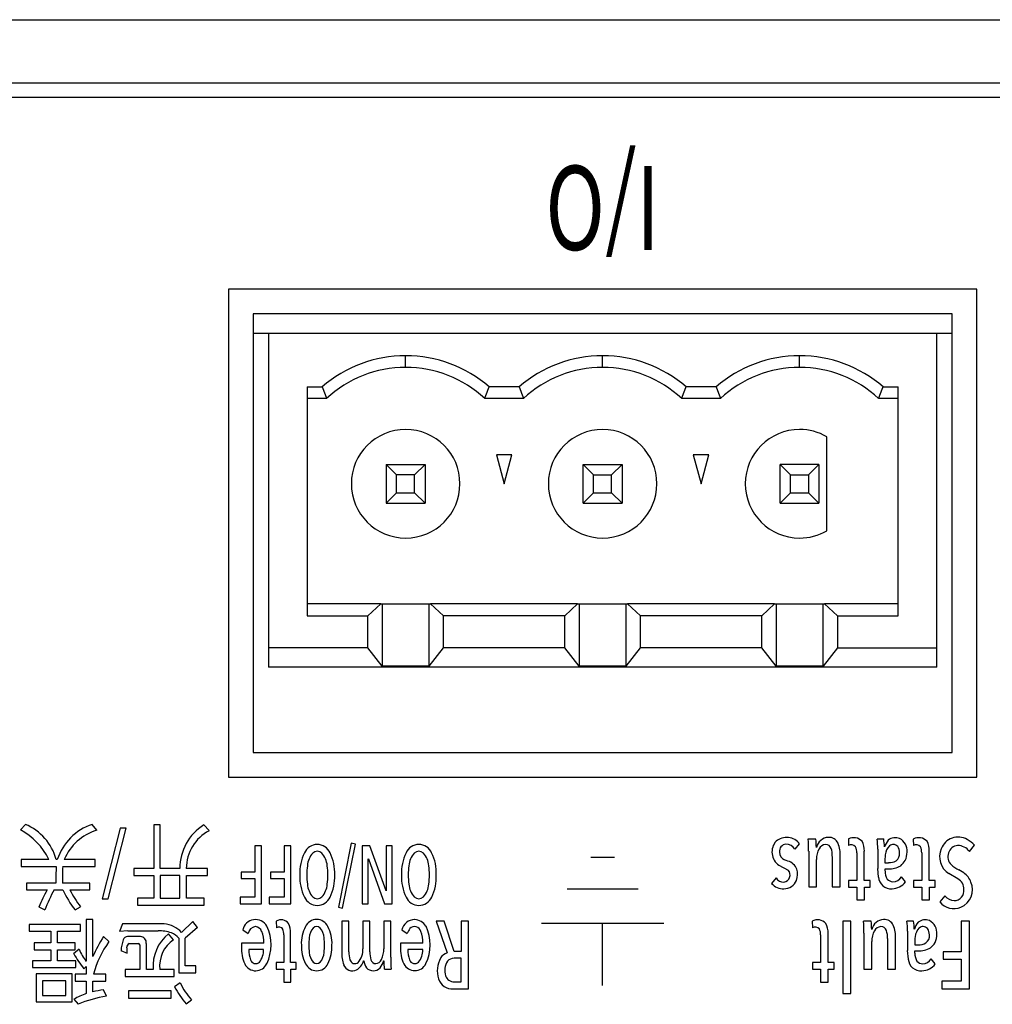
# Model space of a CAD drawing. Extents: x -900 to 900, y -1343 to 1332.
# Drawn here: x -37 to -12, y -166 to -141 of the extents above; entities that cross this region are included whole.
import ezdxf
from ezdxf.enums import TextEntityAlignment as Align

# ---------------------------------------------------------------- set-up
doc = ezdxf.new("R2010")
doc.units = 0
doc.header["$LTSCALE"] = 50.8
doc.layers.add('DATA', color=7, linetype='CONTINUOUS')
doc.styles.get("Standard").update_dxf_attribs({"font": 'txt', "bigfont": 'BIGFONT.SHX'})

msp = doc.modelspace()

# ---------------------------------------------------------------- linework, layer by layer
at = {"layer": 'DATA', "color": 7, "linetype": 'CONTINUOUS'}
for p, q in [((-387.871, -140.5), (87.871, -140.5)), ((-364.935, -142.129), (64.935, -142.129)), ((64.63, -142.51), (-260.641, -142.51)), ((-11.932, -147.451), (-31.236, -147.451)), ((-31.236, -147.451), (-31.236, -160.024)), ((-11.932, -160.024), (-11.932, -147.451)), ((-11.932, -160.024), (-11.932, -147.451)), ((-30.601, -148.086), (-30.601, -159.389)), ((-12.567, -148.086), (-30.601, -148.086)), ((-12.567, -159.389), (-12.567, -148.086)), ((-30.205, -148.594), (-30.601, -148.594)), ((-30.205, -148.594), (-30.205, -156.694)), ((-12.965, -148.594), (-30.205, -148.594)), ((-12.965, -156.694), (-12.965, -148.594)), ((-12.567, -148.594), (-12.965, -148.594)), ((-26.665, -149.464), (-26.665, -149.164)), ((-21.585, -149.464), (-21.585, -149.164)), ((-16.505, -149.464), (-16.505, -149.164)), ((-29.205, -149.964), (-28.819, -149.964)), ((-29.205, -149.964), (-29.205, -155.869)), ((-23.739, -149.964), (-24.511, -149.964)), ((-18.659, -149.964), (-19.431, -149.964)), ((-14.351, -149.964), (-13.965, -149.964)), ((-13.965, -155.869), (-13.965, -149.964)), ((-28.704, -150.264), (-29.205, -150.264)), ((-23.624, -150.264), (-24.625, -150.264)), ((-18.544, -150.264), (-19.545, -150.264)), ((-13.965, -150.264), (-14.465, -150.264)), ((-15.805, -153.676), (-15.805, -151.251)), ((-23.924, -151.714), (-24.326, -151.714)), ((-24.326, -151.714), (-24.125, -152.464)), ((-24.125, -152.464), (-23.924, -151.714)), ((-18.844, -151.714), (-19.246, -151.714)), ((-19.246, -151.714), (-19.045, -152.464)), ((-19.045, -152.464), (-18.844, -151.714)), ((-27.165, -151.964), (-27.165, -152.964)), ((-27.165, -151.964), (-26.897, -152.231)), ((-27.165, -151.964), (-26.165, -151.964)), ((-26.433, -152.231), (-26.165, -151.964)), ((-26.165, -151.964), (-26.165, -152.964)), ((-22.085, -152.964), (-22.085, -151.964)), ((-21.817, -152.231), (-22.085, -151.964)), ((-22.085, -151.964), (-21.085, -151.964)), ((-21.353, -152.231), (-21.085, -151.964)), ((-21.085, -151.964), (-21.085, -152.964)), ((-16.737, -152.231), (-17.005, -151.964)), ((-16.005, -151.964), (-17.005, -151.964)), ((-17.005, -152.964), (-17.005, -151.964)), ((-16.273, -152.231), (-16.005, -151.964)), ((-16.005, -151.964), (-16.005, -152.964)), ((-26.897, -152.696), (-26.897, -152.231)), ((-26.433, -152.231), (-26.897, -152.231)), ((-26.433, -152.696), (-26.433, -152.231)), ((-21.817, -152.696), (-21.817, -152.231)), ((-21.817, -152.231), (-21.353, -152.231)), ((-21.353, -152.696), (-21.353, -152.231)), ((-16.737, -152.231), (-16.273, -152.231)), ((-16.737, -152.696), (-16.737, -152.231)), ((-16.273, -152.231), (-16.273, -152.696)), ((-27.165, -152.964), (-26.897, -152.696)), ((-26.897, -152.696), (-26.433, -152.696)), ((-26.165, -152.964), (-26.433, -152.696)), ((-21.817, -152.696), (-22.085, -152.964)), ((-21.817, -152.696), (-21.353, -152.696)), ((-21.085, -152.964), (-21.353, -152.696)), ((-16.737, -152.696), (-17.005, -152.964)), ((-16.737, -152.696), (-16.273, -152.696)), ((-16.005, -152.964), (-16.273, -152.696)), ((-27.165, -152.964), (-26.165, -152.964)), ((-22.085, -152.964), (-21.085, -152.964)), ((-17.005, -152.964), (-16.005, -152.964)), ((-27.309, -155.557), (-29.205, -155.557)), ((-27.64, -155.869), (-27.309, -155.557)), ((-27.309, -155.557), (-27.27, -155.557)), ((-27.27, -155.557), (-27.27, -157.167)), ((-27.27, -155.557), (-26.06, -155.557)), ((-26.06, -155.557), (-26.021, -155.557)), ((-26.06, -157.167), (-26.06, -155.557)), ((-26.021, -155.557), (-25.69, -155.869)), ((-22.229, -155.557), (-26.021, -155.557)), ((-22.56, -155.869), (-22.229, -155.557)), ((-22.229, -155.557), (-22.19, -155.557)), ((-22.19, -155.557), (-22.19, -157.167)), ((-22.19, -155.557), (-20.98, -155.557)), ((-20.98, -155.557), (-20.941, -155.557)), ((-20.98, -157.167), (-20.98, -155.557)), ((-20.941, -155.557), (-20.61, -155.869)), ((-17.149, -155.557), (-20.941, -155.557)), ((-17.48, -155.869), (-17.149, -155.557)), ((-17.149, -155.557), (-17.11, -155.557)), ((-17.11, -155.557), (-17.11, -157.167)), ((-17.11, -155.557), (-15.9, -155.557)), ((-15.9, -157.167), (-15.9, -155.557)), ((-15.9, -155.557), (-15.861, -155.557)), ((-15.861, -155.557), (-15.53, -155.869)), ((-13.965, -155.557), (-15.861, -155.557)), ((-29.205, -155.869), (-27.64, -155.869)), ((-27.64, -156.694), (-27.64, -155.869)), ((-22.56, -155.869), (-25.69, -155.869)), ((-25.69, -156.694), (-25.69, -155.869)), ((-22.56, -156.694), (-22.56, -155.869)), ((-17.48, -155.869), (-20.61, -155.869)), ((-20.61, -156.694), (-20.61, -155.869)), ((-17.48, -156.694), (-17.48, -155.869)), ((-15.53, -155.869), (-15.53, -156.694)), ((-15.53, -155.869), (-13.965, -155.869)), ((-27.64, -156.694), (-30.205, -156.694)), ((-30.205, -156.694), (-30.205, -157.194)), ((-27.27, -157.167), (-27.64, -156.694)), ((-26.06, -157.167), (-25.69, -156.694)), ((-22.56, -156.694), (-25.69, -156.694)), ((-22.19, -157.167), (-22.56, -156.694)), ((-20.98, -157.167), (-20.61, -156.694)), ((-17.48, -156.694), (-20.61, -156.694)), ((-17.11, -157.167), (-17.48, -156.694)), ((-15.53, -156.694), (-15.9, -157.167)), ((-15.53, -156.694), (-12.965, -156.694)), ((-12.965, -157.194), (-12.965, -156.694)), ((-12.965, -157.194), (-30.205, -157.194)), ((-26.06, -157.167), (-27.27, -157.167)), ((-20.98, -157.167), (-22.19, -157.167)), ((-15.9, -157.167), (-17.11, -157.167)), ((-30.601, -159.389), (-12.567, -159.389)), ((-31.236, -160.024), (-11.932, -160.024)), ((-31.236, -160.024), (-11.932, -160.024)), ((-36.473, -161.246), (-36.6, -161.385)), ((-34.634, -161.394), (-34.75, -161.246)), ((-34.031, -161.34), (-34.494, -163.167)), ((-34.336, -163.167), (-33.873, -161.34)), ((-33.873, -161.34), (-34.031, -161.34)), ((-32.994, -161.258), (-33.163, -161.258)), ((-33.163, -161.258), (-33.163, -162.38)), ((-32.994, -162.38), (-32.994, -161.258)), ((-31.734, -161.406), (-31.872, -161.258)), ((-16.085, -161.622), (-16.28, -161.622)), ((-15.247, -161.624), (-15.243, -161.792)), ((-14.335, -161.622), (-14.503, -161.622)), ((-13.572, -161.624), (-13.567, -161.792)), ((-30.384, -161.797), (-30.551, -161.797)), ((-30.551, -161.797), (-30.551, -162.475)), ((-30.384, -163.296), (-30.384, -161.797)), ((-29.629, -161.797), (-29.796, -161.797)), ((-29.796, -161.797), (-29.796, -162.475)), ((-29.629, -163.296), (-29.629, -161.797)), ((-28.067, -161.725), (-28.398, -163.379)), ((-28.293, -163.404), (-27.959, -161.751)), ((-27.959, -161.751), (-28.067, -161.725)), ((-27.785, -161.797), (-27.785, -163.296)), ((-27.59, -161.797), (-27.785, -161.797)), ((-27.171, -162.96), (-27.59, -161.797)), ((-27.012, -161.797), (-27.166, -161.797)), ((-27.166, -161.797), (-27.166, -162.96)), ((-27.012, -163.296), (-27.012, -161.797)), ((-16.623, -161.884), (-16.503, -161.748)), ((-16.27, -161.933), (-16.27, -162.859)), ((-16.066, -161.837), (-16.071, -161.837)), ((-14.835, -162.691), (-14.835, -161.935)), ((-14.486, -161.881), (-14.486, -162.383)), ((-14.311, -161.827), (-14.316, -161.827)), ((-13.159, -162.691), (-13.159, -161.935)), ((-12.124, -161.943), (-11.997, -161.782)), ((-35.868, -162.148), (-36.578, -162.148)), ((-36.578, -162.148), (-36.578, -162.328)), ((-35.65, -162.148), (-35.681, -162.148)), ((-34.677, -162.148), (-35.471, -162.148)), ((-34.677, -162.328), (-34.677, -162.148)), ((-27.631, -163.296), (-27.631, -162.132)), ((-27.631, -162.132), (-27.625, -162.132)), ((-27.625, -162.132), (-27.212, -163.296)), ((-21.888, -162.09), (-21.281, -162.09)), ((-16.806, -162.192), (-16.891, -162.156)), ((-16.066, -162.859), (-16.066, -162.148)), ((-15.663, -162.069), (-15.663, -162.859)), ((-15.456, -162.859), (-15.456, -162.069)), ((-15.031, -161.979), (-15.031, -162.691)), ((-14.304, -162.16), (-14.304, -162.232)), ((-13.356, -161.979), (-13.356, -162.691)), ((-36.578, -162.328), (-35.676, -162.328)), ((-35.512, -162.328), (-34.677, -162.328)), ((-33.163, -162.38), (-33.674, -162.38)), ((-33.674, -162.38), (-33.674, -162.56)), ((-32.49, -162.38), (-32.994, -162.38)), ((-31.778, -162.38), (-32.322, -162.38)), ((-31.778, -162.56), (-31.778, -162.38)), ((-17.039, -162.297), (-16.797, -162.422)), ((-14.468, -162.603), (-14.486, -162.383)), ((-14.304, -162.232), (-14.215, -162.232)), ((-14.299, -162.446), (-14.299, -162.392)), ((-14.299, -162.392), (-14.22, -162.392)), ((-12.27, -162.497), (-12.401, -162.419)), ((-33.674, -162.56), (-33.163, -162.56)), ((-33.163, -162.56), (-33.163, -163.145)), ((-32.49, -162.56), (-32.994, -162.56)), ((-32.994, -162.56), (-32.994, -163.145)), ((-32.49, -163.145), (-32.49, -162.56)), ((-32.32, -163.145), (-32.32, -162.56)), ((-32.32, -162.56), (-31.778, -162.56)), ((-30.551, -162.475), (-30.908, -162.475)), ((-30.908, -162.475), (-30.908, -162.64)), ((-30.908, -162.64), (-30.551, -162.64)), ((-30.551, -162.64), (-30.551, -163.122)), ((-29.796, -162.475), (-30.154, -162.475)), ((-30.154, -162.475), (-30.154, -162.64)), ((-30.154, -162.64), (-29.796, -162.64)), ((-29.796, -162.64), (-29.796, -163.122)), ((-17.108, -162.627), (-17.225, -162.765)), ((-15.031, -162.691), (-15.245, -162.691)), ((-15.245, -162.691), (-15.245, -162.861)), ((-14.681, -162.691), (-14.835, -162.691)), ((-14.681, -162.861), (-14.681, -162.691)), ((-13.773, -162.728), (-13.877, -162.597)), ((-13.356, -162.691), (-13.569, -162.691)), ((-13.569, -162.691), (-13.569, -162.861)), ((-13.005, -162.691), (-13.159, -162.691)), ((-13.005, -162.861), (-13.005, -162.691)), ((-12.422, -162.65), (-12.653, -162.514)), ((-35.69, -162.759), (-36.446, -162.759)), ((-36.446, -162.759), (-36.446, -162.931)), ((-36.446, -162.931), (-35.91, -162.931)), ((-35.727, -162.931), (-35.507, -162.931)), ((-34.807, -162.759), (-35.52, -162.759)), ((-35.324, -162.931), (-34.807, -162.931)), ((-34.807, -162.931), (-34.807, -162.759)), ((-27.166, -162.96), (-27.171, -162.96)), ((-22.503, -162.904), (-20.667, -162.904)), ((-16.27, -162.859), (-16.066, -162.859)), ((-15.663, -162.859), (-15.456, -162.859)), ((-15.245, -162.861), (-15.031, -162.861)), ((-15.031, -162.861), (-15.031, -163.193)), ((-14.832, -163.193), (-14.832, -162.861)), ((-14.832, -162.861), (-14.681, -162.861)), ((-13.569, -162.861), (-13.356, -162.861)), ((-13.356, -162.861), (-13.356, -163.193)), ((-13.157, -163.193), (-13.157, -162.861)), ((-13.157, -162.861), (-13.005, -162.861)), ((-34.494, -163.167), (-34.336, -163.167)), ((-33.163, -163.145), (-33.584, -163.145)), ((-33.584, -163.145), (-33.584, -163.325)), ((-32.994, -163.145), (-32.49, -163.145)), ((-31.863, -163.145), (-32.32, -163.145)), ((-31.863, -163.325), (-31.863, -163.145)), ((-30.936, -163.122), (-30.936, -163.296)), ((-30.551, -163.122), (-30.936, -163.122)), ((-30.182, -163.122), (-30.182, -163.296)), ((-29.796, -163.122), (-30.182, -163.122)), ((-15.031, -163.193), (-14.832, -163.193)), ((-13.356, -163.193), (-13.157, -163.193)), ((-12.76, -163.086), (-12.89, -163.244)), ((-36.125, -163.374), (-35.969, -163.451)), ((-35.19, -163.447), (-35.052, -163.369)), ((-33.584, -163.325), (-31.863, -163.325)), ((-30.936, -163.296), (-30.384, -163.296)), ((-30.182, -163.296), (-29.629, -163.296)), ((-28.398, -163.379), (-28.293, -163.404)), ((-27.785, -163.296), (-27.631, -163.296)), ((-27.212, -163.296), (-27.012, -163.296)), ((-34.733, -163.696), (-34.903, -163.696)), ((-34.903, -163.696), (-34.903, -164.775)), ((-34.733, -164.653), (-34.733, -163.696)), ((-35.052, -163.829), (-36.374, -163.829)), ((-36.374, -163.829), (-36.374, -164)), ((-35.052, -164), (-35.052, -163.829)), ((-33.972, -163.81), (-34.045, -164.01)), ((-32.893, -163.81), (-33.972, -163.81)), ((-32.156, -163.748), (-32.446, -164.029)), ((-32.03, -163.901), (-32.35, -164.18)), ((-32.03, -163.901), (-32.156, -163.748)), ((-30.866, -163.965), (-30.728, -164.056)), ((-30.004, -163.74), (-29.999, -163.908)), ((-28.128, -163.738), (-28.314, -163.738)), ((-28.314, -163.738), (-28.314, -164.528)), ((-28.128, -164.53), (-28.128, -163.738)), ((-27.588, -163.738), (-27.769, -163.738)), ((-27.769, -163.738), (-27.769, -164.451)), ((-27.588, -164.53), (-27.588, -163.738)), ((-27.049, -163.738), (-27.231, -163.738)), ((-27.231, -163.738), (-27.231, -164.451)), ((-27.049, -164.664), (-27.049, -163.738)), ((-26.763, -163.965), (-26.625, -164.056)), ((-25.669, -163.738), (-25.879, -163.738)), ((-25.879, -163.738), (-25.591, -164.56)), ((-25.41, -164.518), (-25.669, -163.738)), ((-25.042, -163.738), (-25.232, -163.738)), ((-25.232, -163.738), (-25.232, -164.518)), ((-25.042, -165.486), (-25.042, -163.738)), ((-23.163, -163.788), (-20.005, -163.788)), ((-21.584, -165.397), (-21.584, -163.788)), ((-16.179, -163.74), (-16.174, -163.908)), ((-15.185, -163.738), (-15.392, -163.738)), ((-15.392, -163.738), (-15.392, -165.605)), ((-15.185, -165.605), (-15.185, -163.738)), ((-14.659, -163.738), (-14.854, -163.738)), ((-14.64, -163.953), (-14.645, -163.953)), ((-13.567, -163.738), (-13.735, -163.738)), ((-13.543, -163.943), (-13.548, -163.943)), ((-12.12, -163.738), (-12.336, -163.738)), ((-12.336, -163.738), (-12.336, -164.528)), ((-12.12, -165.486), (-12.12, -163.738)), ((-36.374, -164), (-35.816, -164)), ((-35.816, -164), (-35.816, -164.3)), ((-35.646, -164.3), (-35.646, -164)), ((-35.646, -164), (-35.052, -164)), ((-34.319, -164.266), (-34.456, -164.137)), ((-33.834, -163.989), (-34.045, -164.01)), ((-33.504, -164.137), (-33.84, -164.137)), ((-33.834, -163.989), (-33.05, -163.989)), ((-32.655, -164.217), (-32.784, -164.064)), ((-32.519, -164.178), (-32.519, -165.071)), ((-32.35, -164.891), (-32.35, -164.18)), ((-29.809, -164.095), (-29.809, -164.807)), ((-29.631, -164.807), (-29.631, -164.051)), ((-15.963, -164.095), (-15.963, -164.807)), ((-15.766, -164.807), (-15.766, -164.051)), ((-14.844, -164.049), (-14.844, -164.975)), ((-14.237, -164.185), (-14.237, -164.975)), ((-14.03, -164.975), (-14.03, -164.185)), ((-13.718, -163.997), (-13.718, -164.499)), ((-35.816, -164.3), (-36.244, -164.3)), ((-36.244, -164.3), (-36.244, -164.481)), ((-36.244, -164.481), (-35.816, -164.481)), ((-35.816, -164.481), (-35.816, -164.765)), ((-35.192, -164.3), (-35.646, -164.3)), ((-35.646, -164.765), (-35.646, -164.481)), ((-35.646, -164.481), (-35.192, -164.481)), ((-35.09, -164.464), (-35.228, -164.58)), ((-35.192, -164.481), (-35.192, -164.3)), ((-33.796, -164.319), (-33.568, -164.319)), ((-33.523, -164.353), (-33.523, -164.983)), ((-33.353, -164.983), (-33.353, -164.314)), ((-30.323, -164.303), (-30.899, -164.303)), ((-30.899, -164.303), (-30.899, -164.404)), ((-30.328, -164.474), (-30.713, -164.474)), ((-26.221, -164.303), (-26.796, -164.303)), ((-26.796, -164.303), (-26.796, -164.404)), ((-26.225, -164.474), (-26.61, -164.474)), ((-14.64, -164.975), (-14.64, -164.264)), ((-13.536, -164.276), (-13.536, -164.348)), ((-13.536, -164.348), (-13.447, -164.348)), ((-34.73, -164.653), (-34.733, -164.653)), ((-34.007, -164.493), (-33.847, -164.568)), ((-25.232, -164.691), (-25.412, -164.691)), ((-25.232, -164.518), (-25.41, -164.518)), ((-25.232, -165.301), (-25.232, -164.691)), ((-13.7, -164.719), (-13.718, -164.499)), ((-13.531, -164.562), (-13.531, -164.508)), ((-13.531, -164.508), (-13.452, -164.508)), ((-13.005, -164.844), (-13.109, -164.713)), ((-12.336, -164.528), (-12.799, -164.528)), ((-12.799, -164.528), (-12.799, -164.721)), ((-12.799, -164.721), (-12.336, -164.721)), ((-12.336, -164.721), (-12.336, -165.284)), ((-35.816, -164.765), (-36.293, -164.765)), ((-36.293, -164.765), (-36.293, -164.936)), ((-36.293, -164.936), (-35.168, -164.936)), ((-35.168, -164.765), (-35.646, -164.765)), ((-35.168, -164.936), (-35.168, -164.765)), ((-34.963, -164.965), (-34.903, -164.906)), ((-34.903, -164.906), (-34.903, -165.106)), ((-33.523, -164.983), (-33.896, -164.983)), ((-33.896, -164.983), (-33.896, -165.163)), ((-33.174, -164.983), (-33.353, -164.983)), ((-32.633, -164.983), (-33.005, -164.983)), ((-32.633, -165.163), (-32.633, -164.983)), ((-32.081, -164.891), (-32.35, -164.891)), ((-32.081, -165.071), (-32.081, -164.891)), ((-29.809, -164.807), (-30.001, -164.807)), ((-30.001, -164.807), (-30.001, -164.977)), ((-30.001, -164.977), (-29.809, -164.977)), ((-29.809, -164.977), (-29.809, -165.309)), ((-29.493, -164.807), (-29.631, -164.807)), ((-29.629, -165.309), (-29.629, -164.977)), ((-29.629, -164.977), (-29.493, -164.977)), ((-29.493, -164.977), (-29.493, -164.807)), ((-27.752, -164.763), (-27.747, -164.763)), ((-27.233, -164.763), (-27.229, -164.763)), ((-27.215, -164.977), (-27.04, -164.977)), ((-15.963, -164.807), (-16.176, -164.807)), ((-16.176, -164.807), (-16.176, -164.977)), ((-16.176, -164.977), (-15.963, -164.977)), ((-15.963, -164.977), (-15.963, -165.309)), ((-15.612, -164.807), (-15.766, -164.807)), ((-15.764, -165.309), (-15.764, -164.977)), ((-15.764, -164.977), (-15.612, -164.977)), ((-15.612, -164.977), (-15.612, -164.807)), ((-14.844, -164.975), (-14.64, -164.975)), ((-14.237, -164.975), (-14.03, -164.975)), ((-35.264, -165.101), (-36.199, -165.101)), ((-36.199, -165.101), (-36.199, -165.822)), ((-35.264, -165.822), (-35.264, -165.101)), ((-34.903, -165.106), (-35.188, -165.106)), ((-35.188, -165.106), (-35.188, -165.287)), ((-34.396, -165.106), (-34.715, -165.106)), ((-34.396, -165.287), (-34.396, -165.106)), ((-33.896, -165.163), (-32.633, -165.163)), ((-32.519, -165.071), (-32.081, -165.071)), ((-35.433, -165.28), (-36.029, -165.28)), ((-36.029, -165.28), (-36.029, -165.652)), ((-35.433, -165.652), (-35.433, -165.28)), ((-35.188, -165.287), (-34.903, -165.287)), ((-34.903, -165.287), (-34.903, -165.607)), ((-34.733, -165.565), (-34.733, -165.287)), ((-34.733, -165.287), (-34.396, -165.287)), ((-32.478, -165.333), (-32.626, -165.431)), ((-29.809, -165.309), (-29.629, -165.309)), ((-25.439, -165.486), (-25.042, -165.486)), ((-25.408, -165.301), (-25.232, -165.301)), ((-15.963, -165.309), (-15.764, -165.309)), ((-12.835, -165.284), (-12.835, -165.486)), ((-12.336, -165.284), (-12.835, -165.284)), ((-12.835, -165.486), (-12.12, -165.486)), ((-36.029, -165.652), (-35.433, -165.652)), ((-35.222, -165.751), (-35.114, -165.883)), ((-34.383, -165.674), (-34.46, -165.509)), ((-32.716, -165.54), (-33.811, -165.54)), ((-33.811, -165.54), (-33.811, -165.721)), ((-33.811, -165.721), (-32.716, -165.721)), ((-32.716, -165.721), (-32.716, -165.54)), ((-15.392, -165.605), (-15.185, -165.605)), ((-36.199, -165.822), (-35.264, -165.822)), ((-32.327, -165.867), (-32.188, -165.768))]:
    msp.add_line(p, q, dxfattribs=at)
at = {"layer": 'DATA', "color": 7, "linetype": 'CONTINUOUS', "flags": 128}
for points in [[(-28.819, -149.964), (-28.818, -149.966), (-28.817, -149.968), (-28.816, -149.971), (-28.815, -149.973), (-28.815, -149.975), (-28.814, -149.978), (-28.813, -149.98), (-28.812, -149.982), (-28.811, -149.985), (-28.81, -149.987), (-28.809, -149.989), (-28.808, -149.992), (-28.808, -149.994), (-28.807, -149.996), (-28.806, -149.999), (-28.805, -150.001), (-28.804, -150.003), (-28.803, -150.006), (-28.802, -150.008), (-28.801, -150.01), (-28.801, -150.013), (-28.8, -150.015), (-28.799, -150.017), (-28.798, -150.02), (-28.797, -150.022), (-28.796, -150.024), (-28.795, -150.027), (-28.794, -150.029), (-28.793, -150.031), (-28.793, -150.034), (-28.792, -150.036), (-28.791, -150.039), (-28.79, -150.041), (-28.789, -150.043), (-28.788, -150.046), (-28.787, -150.048), (-28.786, -150.05), (-28.785, -150.053), (-28.785, -150.055), (-28.784, -150.057), (-28.783, -150.06), (-28.782, -150.062), (-28.781, -150.064), (-28.78, -150.067), (-28.779, -150.069), (-28.778, -150.071), (-28.778, -150.074), (-28.777, -150.076), (-28.776, -150.078), (-28.775, -150.081), (-28.774, -150.083), (-28.773, -150.085), (-28.772, -150.088), (-28.771, -150.09), (-28.77, -150.092), (-28.77, -150.095), (-28.769, -150.097), (-28.768, -150.099), (-28.767, -150.102), (-28.766, -150.104), (-28.765, -150.106), (-28.764, -150.109), (-28.763, -150.111), (-28.762, -150.114), (-28.761, -150.116), (-28.761, -150.118), (-28.76, -150.121), (-28.759, -150.123), (-28.758, -150.125), (-28.757, -150.128), (-28.756, -150.13), (-28.755, -150.132), (-28.754, -150.135), (-28.753, -150.137), (-28.753, -150.139), (-28.752, -150.142), (-28.751, -150.144), (-28.75, -150.146), (-28.749, -150.149), (-28.748, -150.151), (-28.747, -150.153), (-28.746, -150.156), (-28.745, -150.158), (-28.744, -150.16), (-28.744, -150.163), (-28.743, -150.165), (-28.742, -150.167), (-28.741, -150.17), (-28.74, -150.172), (-28.739, -150.174), (-28.738, -150.177), (-28.737, -150.179), (-28.736, -150.181), (-28.735, -150.184), (-28.735, -150.186), (-28.734, -150.189), (-28.733, -150.191), (-28.732, -150.193), (-28.731, -150.196), (-28.73, -150.198), (-28.729, -150.2), (-28.728, -150.203), (-28.727, -150.205), (-28.726, -150.207), (-28.725, -150.21), (-28.725, -150.212), (-28.724, -150.214), (-28.723, -150.217), (-28.722, -150.219), (-28.721, -150.221), (-28.72, -150.224), (-28.719, -150.226), (-28.718, -150.228), (-28.717, -150.231), (-28.716, -150.233), (-28.715, -150.235), (-28.715, -150.238), (-28.714, -150.24), (-28.713, -150.242), (-28.712, -150.245), (-28.711, -150.247), (-28.71, -150.249), (-28.709, -150.252), (-28.708, -150.254), (-28.707, -150.256), (-28.706, -150.259), (-28.705, -150.261), (-28.704, -150.264), (-28.704, -150.264)], [(-24.625, -150.264), (-24.624, -150.261), (-24.623, -150.259), (-24.623, -150.256), (-24.622, -150.254), (-24.621, -150.252), (-24.62, -150.249), (-24.619, -150.247), (-24.618, -150.245), (-24.617, -150.242), (-24.616, -150.24), (-24.615, -150.238), (-24.614, -150.235), (-24.613, -150.233), (-24.612, -150.231), (-24.612, -150.228), (-24.611, -150.226), (-24.61, -150.224), (-24.609, -150.221), (-24.608, -150.219), (-24.607, -150.217), (-24.606, -150.214), (-24.605, -150.212), (-24.604, -150.21), (-24.603, -150.207), (-24.603, -150.205), (-24.602, -150.203), (-24.601, -150.2), (-24.6, -150.198), (-24.599, -150.196), (-24.598, -150.193), (-24.597, -150.191), (-24.596, -150.189), (-24.595, -150.186), (-24.594, -150.184), (-24.593, -150.181), (-24.593, -150.179), (-24.592, -150.177), (-24.591, -150.174), (-24.59, -150.172), (-24.589, -150.17), (-24.588, -150.167), (-24.587, -150.165), (-24.586, -150.163), (-24.585, -150.16), (-24.584, -150.158), (-24.584, -150.156), (-24.583, -150.153), (-24.582, -150.151), (-24.581, -150.149), (-24.58, -150.146), (-24.579, -150.144), (-24.578, -150.142), (-24.577, -150.139), (-24.576, -150.137), (-24.575, -150.135), (-24.575, -150.132), (-24.574, -150.13), (-24.573, -150.128), (-24.572, -150.125), (-24.571, -150.123), (-24.57, -150.121), (-24.569, -150.118), (-24.568, -150.116), (-24.567, -150.114), (-24.566, -150.111), (-24.566, -150.109), (-24.565, -150.106), (-24.564, -150.104), (-24.563, -150.102), (-24.562, -150.099), (-24.561, -150.097), (-24.56, -150.095), (-24.559, -150.092), (-24.558, -150.09), (-24.558, -150.088), (-24.557, -150.085), (-24.556, -150.083), (-24.555, -150.081), (-24.554, -150.078), (-24.553, -150.076), (-24.552, -150.074), (-24.551, -150.071), (-24.55, -150.069), (-24.55, -150.067), (-24.549, -150.064), (-24.548, -150.062), (-24.547, -150.06), (-24.546, -150.057), (-24.545, -150.055), (-24.544, -150.053), (-24.543, -150.05), (-24.542, -150.048), (-24.542, -150.046), (-24.541, -150.043), (-24.54, -150.041), (-24.539, -150.039), (-24.538, -150.036), (-24.537, -150.034), (-24.536, -150.031), (-24.535, -150.029), (-24.535, -150.027), (-24.534, -150.024), (-24.533, -150.022), (-24.532, -150.02), (-24.531, -150.017), (-24.53, -150.015), (-24.529, -150.013), (-24.528, -150.01), (-24.527, -150.008), (-24.527, -150.006), (-24.526, -150.003), (-24.525, -150.001), (-24.524, -149.999), (-24.523, -149.996), (-24.522, -149.994), (-24.521, -149.992), (-24.52, -149.989), (-24.52, -149.987), (-24.519, -149.985), (-24.518, -149.982), (-24.517, -149.98), (-24.516, -149.978), (-24.515, -149.975), (-24.514, -149.973), (-24.513, -149.971), (-24.513, -149.968), (-24.512, -149.966), (-24.511, -149.964), (-24.511, -149.964)], [(-23.739, -149.964), (-23.738, -149.966), (-23.737, -149.968), (-23.736, -149.971), (-23.735, -149.973), (-23.735, -149.975), (-23.734, -149.978), (-23.733, -149.98), (-23.732, -149.982), (-23.731, -149.985), (-23.73, -149.987), (-23.729, -149.989), (-23.728, -149.992), (-23.728, -149.994), (-23.727, -149.996), (-23.726, -149.999), (-23.725, -150.001), (-23.724, -150.003), (-23.723, -150.006), (-23.722, -150.008), (-23.721, -150.01), (-23.721, -150.013), (-23.72, -150.015), (-23.719, -150.017), (-23.718, -150.02), (-23.717, -150.022), (-23.716, -150.024), (-23.715, -150.027), (-23.714, -150.029), (-23.713, -150.031), (-23.713, -150.034), (-23.712, -150.036), (-23.711, -150.039), (-23.71, -150.041), (-23.709, -150.043), (-23.708, -150.046), (-23.707, -150.048), (-23.706, -150.05), (-23.705, -150.053), (-23.705, -150.055), (-23.704, -150.057), (-23.703, -150.06), (-23.702, -150.062), (-23.701, -150.064), (-23.7, -150.067), (-23.699, -150.069), (-23.698, -150.071), (-23.698, -150.074), (-23.697, -150.076), (-23.696, -150.078), (-23.695, -150.081), (-23.694, -150.083), (-23.693, -150.085), (-23.692, -150.088), (-23.691, -150.09), (-23.69, -150.092), (-23.69, -150.095), (-23.689, -150.097), (-23.688, -150.099), (-23.687, -150.102), (-23.686, -150.104), (-23.685, -150.106), (-23.684, -150.109), (-23.683, -150.111), (-23.682, -150.114), (-23.681, -150.116), (-23.681, -150.118), (-23.68, -150.121), (-23.679, -150.123), (-23.678, -150.125), (-23.677, -150.128), (-23.676, -150.13), (-23.675, -150.132), (-23.674, -150.135), (-23.673, -150.137), (-23.673, -150.139), (-23.672, -150.142), (-23.671, -150.144), (-23.67, -150.146), (-23.669, -150.149), (-23.668, -150.151), (-23.667, -150.153), (-23.666, -150.156), (-23.665, -150.158), (-23.664, -150.16), (-23.664, -150.163), (-23.663, -150.165), (-23.662, -150.167), (-23.661, -150.17), (-23.66, -150.172), (-23.659, -150.174), (-23.658, -150.177), (-23.657, -150.179), (-23.656, -150.181), (-23.655, -150.184), (-23.655, -150.186), (-23.654, -150.189), (-23.653, -150.191), (-23.652, -150.193), (-23.651, -150.196), (-23.65, -150.198), (-23.649, -150.2), (-23.648, -150.203), (-23.647, -150.205), (-23.646, -150.207), (-23.645, -150.21), (-23.645, -150.212), (-23.644, -150.214), (-23.643, -150.217), (-23.642, -150.219), (-23.641, -150.221), (-23.64, -150.224), (-23.639, -150.226), (-23.638, -150.228), (-23.637, -150.231), (-23.636, -150.233), (-23.635, -150.235), (-23.635, -150.238), (-23.634, -150.24), (-23.633, -150.242), (-23.632, -150.245), (-23.631, -150.247), (-23.63, -150.249), (-23.629, -150.252), (-23.628, -150.254), (-23.627, -150.256), (-23.626, -150.259), (-23.625, -150.261), (-23.624, -150.264), (-23.624, -150.264)], [(-19.545, -150.264), (-19.544, -150.261), (-19.543, -150.259), (-19.543, -150.256), (-19.542, -150.254), (-19.541, -150.252), (-19.54, -150.249), (-19.539, -150.247), (-19.538, -150.245), (-19.537, -150.242), (-19.536, -150.24), (-19.535, -150.238), (-19.534, -150.235), (-19.533, -150.233), (-19.532, -150.231), (-19.532, -150.228), (-19.531, -150.226), (-19.53, -150.224), (-19.529, -150.221), (-19.528, -150.219), (-19.527, -150.217), (-19.526, -150.214), (-19.525, -150.212), (-19.524, -150.21), (-19.523, -150.207), (-19.523, -150.205), (-19.522, -150.203), (-19.521, -150.2), (-19.52, -150.198), (-19.519, -150.196), (-19.518, -150.193), (-19.517, -150.191), (-19.516, -150.189), (-19.515, -150.186), (-19.514, -150.184), (-19.513, -150.181), (-19.513, -150.179), (-19.512, -150.177), (-19.511, -150.174), (-19.51, -150.172), (-19.509, -150.17), (-19.508, -150.167), (-19.507, -150.165), (-19.506, -150.163), (-19.505, -150.16), (-19.504, -150.158), (-19.504, -150.156), (-19.503, -150.153), (-19.502, -150.151), (-19.501, -150.149), (-19.5, -150.146), (-19.499, -150.144), (-19.498, -150.142), (-19.497, -150.139), (-19.496, -150.137), (-19.495, -150.135), (-19.495, -150.132), (-19.494, -150.13), (-19.493, -150.128), (-19.492, -150.125), (-19.491, -150.123), (-19.49, -150.121), (-19.489, -150.118), (-19.488, -150.116), (-19.487, -150.114), (-19.486, -150.111), (-19.486, -150.109), (-19.485, -150.106), (-19.484, -150.104), (-19.483, -150.102), (-19.482, -150.099), (-19.481, -150.097), (-19.48, -150.095), (-19.479, -150.092), (-19.478, -150.09), (-19.478, -150.088), (-19.477, -150.085), (-19.476, -150.083), (-19.475, -150.081), (-19.474, -150.078), (-19.473, -150.076), (-19.472, -150.074), (-19.471, -150.071), (-19.47, -150.069), (-19.47, -150.067), (-19.469, -150.064), (-19.468, -150.062), (-19.467, -150.06), (-19.466, -150.057), (-19.465, -150.055), (-19.464, -150.053), (-19.463, -150.05), (-19.462, -150.048), (-19.462, -150.046), (-19.461, -150.043), (-19.46, -150.041), (-19.459, -150.039), (-19.458, -150.036), (-19.457, -150.034), (-19.456, -150.031), (-19.455, -150.029), (-19.455, -150.027), (-19.454, -150.024), (-19.453, -150.022), (-19.452, -150.02), (-19.451, -150.017), (-19.45, -150.015), (-19.449, -150.013), (-19.448, -150.01), (-19.447, -150.008), (-19.447, -150.006), (-19.446, -150.003), (-19.445, -150.001), (-19.444, -149.999), (-19.443, -149.996), (-19.442, -149.994), (-19.441, -149.992), (-19.44, -149.989), (-19.44, -149.987), (-19.439, -149.985), (-19.438, -149.982), (-19.437, -149.98), (-19.436, -149.978), (-19.435, -149.975), (-19.434, -149.973), (-19.433, -149.971), (-19.433, -149.968), (-19.432, -149.966), (-19.431, -149.964), (-19.431, -149.964)], [(-18.659, -149.964), (-18.658, -149.966), (-18.657, -149.968), (-18.656, -149.971), (-18.655, -149.973), (-18.655, -149.975), (-18.654, -149.978), (-18.653, -149.98), (-18.652, -149.982), (-18.651, -149.985), (-18.65, -149.987), (-18.649, -149.989), (-18.648, -149.992), (-18.648, -149.994), (-18.647, -149.996), (-18.646, -149.999), (-18.645, -150.001), (-18.644, -150.003), (-18.643, -150.006), (-18.642, -150.008), (-18.641, -150.01), (-18.641, -150.013), (-18.64, -150.015), (-18.639, -150.017), (-18.638, -150.02), (-18.637, -150.022), (-18.636, -150.024), (-18.635, -150.027), (-18.634, -150.029), (-18.633, -150.031), (-18.633, -150.034), (-18.632, -150.036), (-18.631, -150.039), (-18.63, -150.041), (-18.629, -150.043), (-18.628, -150.046), (-18.627, -150.048), (-18.626, -150.05), (-18.625, -150.053), (-18.625, -150.055), (-18.624, -150.057), (-18.623, -150.06), (-18.622, -150.062), (-18.621, -150.064), (-18.62, -150.067), (-18.619, -150.069), (-18.618, -150.071), (-18.618, -150.074), (-18.617, -150.076), (-18.616, -150.078), (-18.615, -150.081), (-18.614, -150.083), (-18.613, -150.085), (-18.612, -150.088), (-18.611, -150.09), (-18.61, -150.092), (-18.61, -150.095), (-18.609, -150.097), (-18.608, -150.099), (-18.607, -150.102), (-18.606, -150.104), (-18.605, -150.106), (-18.604, -150.109), (-18.603, -150.111), (-18.602, -150.114), (-18.601, -150.116), (-18.601, -150.118), (-18.6, -150.121), (-18.599, -150.123), (-18.598, -150.125), (-18.597, -150.128), (-18.596, -150.13), (-18.595, -150.132), (-18.594, -150.135), (-18.593, -150.137), (-18.593, -150.139), (-18.592, -150.142), (-18.591, -150.144), (-18.59, -150.146), (-18.589, -150.149), (-18.588, -150.151), (-18.587, -150.153), (-18.586, -150.156), (-18.585, -150.158), (-18.584, -150.16), (-18.584, -150.163), (-18.583, -150.165), (-18.582, -150.167), (-18.581, -150.17), (-18.58, -150.172), (-18.579, -150.174), (-18.578, -150.177), (-18.577, -150.179), (-18.576, -150.181), (-18.575, -150.184), (-18.575, -150.186), (-18.574, -150.189), (-18.573, -150.191), (-18.572, -150.193), (-18.571, -150.196), (-18.57, -150.198), (-18.569, -150.2), (-18.568, -150.203), (-18.567, -150.205), (-18.566, -150.207), (-18.565, -150.21), (-18.565, -150.212), (-18.564, -150.214), (-18.563, -150.217), (-18.562, -150.219), (-18.561, -150.221), (-18.56, -150.224), (-18.559, -150.226), (-18.558, -150.228), (-18.557, -150.231), (-18.556, -150.233), (-18.555, -150.235), (-18.555, -150.238), (-18.554, -150.24), (-18.553, -150.242), (-18.552, -150.245), (-18.551, -150.247), (-18.55, -150.249), (-18.549, -150.252), (-18.548, -150.254), (-18.547, -150.256), (-18.546, -150.259), (-18.545, -150.261), (-18.544, -150.264), (-18.544, -150.264)], [(-14.465, -150.264), (-14.464, -150.261), (-14.463, -150.259), (-14.463, -150.256), (-14.462, -150.254), (-14.461, -150.252), (-14.46, -150.249), (-14.459, -150.247), (-14.458, -150.245), (-14.457, -150.242), (-14.456, -150.24), (-14.455, -150.238), (-14.454, -150.235), (-14.453, -150.233), (-14.452, -150.231), (-14.452, -150.228), (-14.451, -150.226), (-14.45, -150.224), (-14.449, -150.221), (-14.448, -150.219), (-14.447, -150.217), (-14.446, -150.214), (-14.445, -150.212), (-14.444, -150.21), (-14.443, -150.207), (-14.443, -150.205), (-14.442, -150.203), (-14.441, -150.2), (-14.44, -150.198), (-14.439, -150.196), (-14.438, -150.193), (-14.437, -150.191), (-14.436, -150.189), (-14.435, -150.186), (-14.434, -150.184), (-14.433, -150.181), (-14.433, -150.179), (-14.432, -150.177), (-14.431, -150.174), (-14.43, -150.172), (-14.429, -150.17), (-14.428, -150.167), (-14.427, -150.165), (-14.426, -150.163), (-14.425, -150.16), (-14.424, -150.158), (-14.424, -150.156), (-14.423, -150.153), (-14.422, -150.151), (-14.421, -150.149), (-14.42, -150.146), (-14.419, -150.144), (-14.418, -150.142), (-14.417, -150.139), (-14.416, -150.137), (-14.415, -150.135), (-14.415, -150.132), (-14.414, -150.13), (-14.413, -150.128), (-14.412, -150.125), (-14.411, -150.123), (-14.41, -150.121), (-14.409, -150.118), (-14.408, -150.116), (-14.407, -150.114), (-14.406, -150.111), (-14.406, -150.109), (-14.405, -150.106), (-14.404, -150.104), (-14.403, -150.102), (-14.402, -150.099), (-14.401, -150.097), (-14.4, -150.095), (-14.399, -150.092), (-14.398, -150.09), (-14.398, -150.088), (-14.397, -150.085), (-14.396, -150.083), (-14.395, -150.081), (-14.394, -150.078), (-14.393, -150.076), (-14.392, -150.074), (-14.391, -150.071), (-14.39, -150.069), (-14.39, -150.067), (-14.389, -150.064), (-14.388, -150.062), (-14.387, -150.06), (-14.386, -150.057), (-14.385, -150.055), (-14.384, -150.053), (-14.383, -150.05), (-14.382, -150.048), (-14.382, -150.046), (-14.381, -150.043), (-14.38, -150.041), (-14.379, -150.039), (-14.378, -150.036), (-14.377, -150.034), (-14.376, -150.031), (-14.375, -150.029), (-14.375, -150.027), (-14.374, -150.024), (-14.373, -150.022), (-14.372, -150.02), (-14.371, -150.017), (-14.37, -150.015), (-14.369, -150.013), (-14.368, -150.01), (-14.367, -150.008), (-14.367, -150.006), (-14.366, -150.003), (-14.365, -150.001), (-14.364, -149.999), (-14.363, -149.996), (-14.362, -149.994), (-14.361, -149.992), (-14.36, -149.989), (-14.36, -149.987), (-14.359, -149.985), (-14.358, -149.982), (-14.357, -149.98), (-14.356, -149.978), (-14.355, -149.975), (-14.354, -149.973), (-14.353, -149.971), (-14.353, -149.968), (-14.352, -149.966), (-14.351, -149.964), (-14.351, -149.964)]]:
    msp.add_lwpolyline(points, dxfattribs=at)
at = {"layer": 'DATA', "color": 7, "linetype": 'CONTINUOUS'}
for centre, radius, start, end in [((-26.665, -152.464), 3.3, 90, 130.7491), ((-26.665, -152.464), 3.3, 49.2509, 90), ((-21.585, -152.464), 3.3, 90, 130.7491), ((-21.585, -152.464), 3.3, 49.2509, 90), ((-16.505, -152.464), 3.3, 90, 130.7491), ((-16.505, -152.464), 3.3, 49.2509, 90), ((-26.665, -152.464), 3, 90, 132.8334), ((-26.665, -152.464), 3, 47.1666, 90), ((-21.585, -152.464), 3, 90, 132.8334), ((-21.585, -152.464), 3, 47.1666, 90), ((-16.505, -152.464), 3, 90, 132.8334), ((-16.505, -152.464), 3, 47.1666, 90), ((-26.665, -152.464), 1.4, 90, 270), ((-26.665, -152.464), 1.4, 270, 90), ((-21.585, -152.464), 1.4, 90, 270), ((-21.585, -152.464), 1.4, 270, 90), ((-16.505, -152.464), 1.4, 90, 270), ((-16.505, -152.464), 1.4, 60, 90), ((-16.505, -152.464), 1.4, 270, 300), ((-37.432, -162.916), 1.743, 26.1445, 61.4805), ((-36.993, -162.502), 1.36, 15.0965, 67.4964), ((-34.3, -162.595), 1.422, 108.4416, 161.6903), ((-34.224, -162.692), 1.361, 107.5476, 156.4611), ((-31.165, -162.379), 1.325, 122.2511, 180.0433), ((-31.215, -162.385), 1.107, 117.941, 179.7484), ((-16.805, -161.957), 0.413, 137.9274, 235.3992), ((-16.839, -162.005), 0.423, 37.4076, 130.0206), ((-21.408, -161.934), 5.137, 0.0167, 3.489), ((-18.229, -161.874), 2.158, 0.9866, 6.7148), ((-15.745, -161.911), 0.332, 93.2704, 167.0411), ((-15.745, -161.832), 0.253, 23.5163, 94.2648), ((-15.108, -161.887), 0.298, 43.8569, 117.9234), ((-15.445, -161.942), 0.611, 0.6251, 25.3061), ((-16.519, -161.884), 2.032, 0.0635, 7.4035), ((-15.742, -161.858), 1.426, 1.2515, 9.5452), ((-13.879, -161.949), 0.449, 138.6683, 164.1946), ((-14.032, -161.893), 0.304, 69.3896, 127.527), ((-14.091, -161.928), 0.36, 355.2459, 62.4339), ((-13.432, -161.887), 0.298, 43.8569, 117.9234), ((-13.77, -161.942), 0.611, 0.6251, 25.3061), ((-12.417, -162.038), 0.465, 59.8552, 159.2485), ((-12.499, -162.226), 0.67, 41.4503, 61.8422), ((-28.945, -162.121), 0.359, 23.1547, 156.8453), ((-28.944, -162.111), 0.174, 46.6891, 133.3109), ((-26.325, -162.121), 0.359, 23.1547, 156.8453), ((-26.324, -162.111), 0.174, 46.6891, 133.3109), ((-16.847, -161.932), 0.177, 92.8192, 189.2527), ((-16.863, -162.042), 0.287, 33.481, 88.6278), ((-15.542, -162.126), 0.525, 151.0889, 182.3586), ((-15.825, -161.963), 0.198, 92.4145, 152.8841), ((-15.827, -161.909), 0.144, 18.1956, 92.4856), ((-16.244, -162.042), 0.582, 357.4147, 17.8738), ((-16.281, -162.033), 0.825, 357.5225, 21.4617), ((-15.172, -161.92), 0.146, 41.5352, 119.1476), ((-15.387, -161.969), 0.356, 358.2843, 24.1819), ((-13.909, -162.067), 0.387, 136.1243, 173.9187), ((-14.071, -161.953), 0.193, 93.4773, 126.956), ((-14.106, -161.948), 0.189, 45.3351, 83.1387), ((-14.235, -161.979), 0.31, 359.8444, 32.2985), ((-13.496, -161.92), 0.146, 41.5352, 119.1476), ((-13.711, -161.969), 0.356, 358.2843, 24.1819), ((-12.377, -162.077), 0.517, 156.7006, 237.7514), ((-12.388, -162.075), 0.293, 98.1294, 225.0712), ((-12.439, -162.177), 0.392, 36.646, 88.5407), ((-28.216, -162.5), 1.18, 153.826, 182.3826), ((-28.639, -162.355), 0.563, 138.8535, 175.3587), ((-29.238, -162.35), 0.551, 4.2399, 41.5523), ((-29.669, -162.498), 1.175, 357.5277, 26.2005), ((-25.596, -162.5), 1.18, 153.826, 182.3826), ((-26.019, -162.355), 0.563, 138.8535, 175.3587), ((-26.618, -162.35), 0.551, 4.2399, 41.5523), ((-27.049, -162.498), 1.175, 357.5277, 26.2005), ((-16.82, -161.968), 0.201, 177.792, 249.5279), ((-16.888, -162.513), 0.331, 20.2758, 75.5865), ((-13.108, -162.186), 1.197, 172.273, 178.748), ((-14.192, -161.891), 0.341, 266.0368, 301.0327), ((-14.154, -161.999), 0.231, 306.8746, 4.8575), ((-14.212, -161.913), 0.506, 308.4047, 328.6625), ((-14.343, -161.942), 0.611, 337.4233, 358.4931), ((-24.307, -162.925), 11.385, 176.9949, 179.1675), ((-28.263, -162.692), 7.257, 177.123, 180.5304), ((-27.588, -162.549), 1.63, 171.5624, 188.4376), ((-30.403, -162.549), 1.731, 352.0596, 7.9404), ((-24.968, -162.549), 1.63, 171.5624, 188.4376), ((-27.783, -162.549), 1.731, 352.0596, 7.9404), ((-16.941, -162.547), 0.191, 279.0769, 41.0283), ((-16.999, -162.535), 0.443, 339.6996, 17.9305), ((-13.902, -162.458), 0.397, 178.3844, 210.2691), ((-14.197, -161.811), 0.582, 267.7138, 300.9729), ((-12.099, -161.786), 0.701, 225.0481, 244.5485), ((-28.224, -162.599), 1.171, 177.562, 206.2717), ((-29.684, -162.601), 1.19, 334.2787, 2.4952), ((-25.604, -162.599), 1.171, 177.562, 206.2717), ((-27.064, -162.601), 1.19, 334.2787, 2.4952), ((-16.912, -162.505), 0.231, 211.8488, 270.2054), ((-16.903, -162.558), 0.345, 268.6207, 337.789), ((-14.146, -162.582), 0.323, 183.8315, 274.8711), ((-14.086, -162.499), 0.224, 224.8918, 266.4142), ((-14.11, -162.446), 0.278, 271.9805, 326.9989), ((-12.569, -162.915), 0.303, 359.0328, 61.0466), ((-12.531, -162.893), 0.474, 19.8817, 56.5869), ((-32.268, -164.968), 4.173, 150.7825, 157.5558), ((-32.827, -164.593), 3.343, 150.1774, 160.0287), ((-33.287, -161.922), 2.439, 204.4372, 218.7062), ((-32.749, -161.635), 2.883, 206.7144, 216.996), ((-28.642, -162.744), 0.56, 184.5436, 221.2442), ((-29.235, -162.748), 0.549, 318.35, 355.8577), ((-26.022, -162.744), 0.56, 184.5436, 221.2442), ((-26.615, -162.748), 0.549, 318.35, 355.8577), ((-16.929, -162.516), 0.388, 220.0171, 272.5925), ((-14.124, -162.466), 0.437, 270.5856, 323.199), ((-12.519, -162.955), 0.255, 270.7138, 7.6729), ((-12.556, -162.922), 0.508, 294.8438, 21.9311), ((-28.944, -162.969), 0.363, 204.0608, 335.9392), ((-28.944, -162.988), 0.173, 226.3936, 313.6064), ((-26.323, -162.969), 0.363, 204.0608, 335.9392), ((-26.324, -162.988), 0.173, 226.3936, 313.6064), ((-12.487, -162.849), 0.362, 220.9993, 265.4759), ((-12.521, -162.938), 0.479, 219.6643, 291.9), ((-30.536, -164.04), 0.339, 30.1988, 167.1859), ((-29.877, -163.954), 0.249, 39.238, 120.5882), ((-28.96, -164.017), 0.321, 25.427, 154.573), ((-26.421, -164.048), 0.352, 91.8497, 166.4008), ((-26.479, -164.105), 0.412, 34.8777, 83.5822), ((-16.039, -164.003), 0.298, 43.8569, 117.9234), ((-14.319, -164.027), 0.332, 93.2704, 167.0411), ((-14.319, -163.948), 0.253, 23.5163, 94.2648), ((-13.263, -164.009), 0.304, 69.3896, 127.527), ((-32.959, -164.51), 0.704, 43.0918, 84.6107), ((-30.518, -164.093), 0.213, 96.5269, 170.1255), ((-30.55, -164.062), 0.181, 19.1693, 87.4479), ((-31.279, -164.35), 1.142, 334.8398, 24.8666), ((-29.935, -164.013), 0.123, 36.968, 121.2072), ((-30.191, -164.084), 0.382, 358.2507, 22.2219), ((-30.291, -164.056), 0.66, 0.3923, 23.1111), ((-28.406, -164.315), 0.95, 152.6753, 182.4289), ((-28.729, -164.193), 0.424, 139.5715, 176.8054), ((-28.96, -164.013), 0.133, 46.0989, 133.9011), ((-29.191, -164.193), 0.424, 3.2112, 40.4236), ((-29.509, -164.313), 0.945, 357.4547, 27.359), ((-26.118, -164.259), 0.547, 143.3161, 158.1872), ((-26.436, -164.047), 0.166, 15.356, 136.6403), ((-27.176, -164.35), 1.142, 334.8424, 24.8658), ((-16.103, -164.036), 0.146, 41.5352, 119.1476), ((-16.318, -164.085), 0.356, 358.2843, 24.1819), ((-16.377, -164.058), 0.611, 0.6251, 25.3061), ((-19.982, -164.05), 5.137, 0.0167, 3.489), ((-16.803, -163.99), 2.158, 0.9866, 6.7148), ((-14.399, -164.079), 0.198, 92.4145, 152.8841), ((-14.401, -164.025), 0.144, 18.1956, 92.4856), ((-14.855, -164.149), 0.825, 357.5225, 21.4617), ((-15.751, -164), 2.032, 0.0635, 7.4035), ((-14.973, -163.974), 1.426, 1.2515, 9.5452), ((-13.111, -164.065), 0.449, 138.6683, 164.1946), ((-13.14, -164.183), 0.387, 136.1243, 173.9187), ((-13.303, -164.069), 0.193, 93.4773, 126.956), ((-13.338, -164.064), 0.189, 45.3351, 83.1387), ((-13.467, -164.095), 0.31, 359.8444, 32.2985), ((-13.323, -164.044), 0.36, 355.2459, 62.4339), ((-31.903, -165.826), 3.061, 146.5183, 157.4759), ((-32.632, -164.624), 1.381, 163.1271, 174.575), ((-33.822, -164.279), 0.143, 97.0808, 156.9865), ((-33.514, -164.298), 0.161, 354.4495, 86.4086), ((-32.11, -164.892), 1.068, 129.1217, 184.8698), ((-33.042, -165.136), 1.147, 72.7638, 90.4135), ((-32.193, -164.892), 0.817, 124.3759, 186.4034), ((-32.977, -164.601), 0.624, 42.6986, 63.8392), ((-31.042, -164.28), 0.719, 358.1651, 22.7123), ((-27.69, -164.357), 1.474, 172.6859, 187.3141), ((-30.23, -164.357), 1.474, 352.6859, 7.3141), ((-26.939, -164.28), 0.719, 358.1651, 22.7123), ((-14.116, -164.242), 0.525, 151.0889, 182.3586), ((-14.818, -164.158), 0.582, 357.4147, 17.8738), ((-12.339, -164.302), 1.197, 172.273, 178.748), ((-13.386, -164.115), 0.231, 306.8746, 4.8575), ((-13.575, -164.058), 0.611, 337.4233, 358.4931), ((-33.811, -163.907), 1.395, 203.5691, 218.5293), ((-32.117, -165.817), 2.694, 144.8538, 164.685), ((-33.767, -164.401), 0.0871, 109.0681, 188.5211), ((-34.466, -164.517), 0.621, 355.2937, 9.5683), ((-33.564, -164.361), 0.0421, 11.1442, 94.7025), ((-29.948, -164.449), 0.952, 177.3257, 204.2929), ((-29.878, -164.466), 0.835, 180.5386, 198.7892), ((-30.847, -164.481), 0.519, 322.5417, 0.7676), ((-28.382, -164.395), 0.973, 177.6441, 206.9869), ((-29.549, -164.395), 0.984, 333.3534, 2.3373), ((-28.259, -164.481), 0.491, 318.5489, 3.4991), ((-27.83, -164.474), 0.6, 335.08, 2.2228), ((-25.845, -164.449), 0.952, 177.3278, 204.287), ((-25.775, -164.466), 0.835, 180.5386, 198.7892), ((-26.674, -164.504), 0.45, 319.5016, 3.8172), ((-13.429, -163.927), 0.582, 267.7138, 300.9729), ((-13.424, -164.007), 0.341, 266.0368, 301.0327), ((-13.443, -164.029), 0.506, 308.4047, 328.6625), ((-32.857, -163.228), 2.729, 209.7001, 219.5291), ((-30.532, -164.691), 0.143, 197.7194, 312.8223), ((-28.73, -164.52), 0.423, 183.3319, 220.9103), ((-29.19, -164.523), 0.423, 319.5642, 357.0199), ((-27.393, -164.563), 0.922, 177.8475, 199.2303), ((-27.496, -164.558), 0.632, 177.4475, 196.2679), ((-27.974, -164.701), 0.133, 194.7456, 308.4431), ((-26.945, -164.555), 0.643, 177.7053, 196.2068), ((-27.436, -164.704), 0.13, 193.7222, 270.7447), ((-27.448, -164.66), 0.175, 274.4188, 337.7347), ((-21.78, -164.673), 5.269, 179.9021, 183.3147), ((-26.429, -164.691), 0.143, 197.7234, 312.82), ((-25.175, -165.021), 0.676, 150.697, 197.9502), ((-25.507, -164.853), 0.305, 106.0027, 147.5437), ((-25.394, -164.966), 0.275, 93.7486, 135.2013), ((-13.378, -164.698), 0.323, 183.8315, 274.8711), ((-13.134, -164.574), 0.397, 178.3844, 210.2691), ((-13.342, -164.562), 0.278, 271.9805, 326.9989), ((-30.532, -164.705), 0.314, 205.5274, 335.5354), ((-28.959, -164.697), 0.322, 205.6297, 334.3703), ((-28.959, -164.704), 0.13, 225.6084, 314.3916), ((-28.037, -164.775), 0.245, 201.9624, 295.196), ((-28.144, -164.645), 0.41, 301.1065, 343.3511), ((-27.344, -164.696), 0.409, 189.3323, 216.4293), ((-27.496, -164.785), 0.235, 221.0934, 316.817), ((-27.727, -164.628), 0.512, 321.7245, 344.7961), ((-24.842, -164.725), 2.387, 180.8924, 186.061), ((-26.429, -164.697), 0.318, 206.8475, 334.2153), ((-25.203, -165.009), 0.453, 148.4074, 197.7626), ((-13.318, -164.615), 0.224, 224.8918, 266.4142), ((-13.355, -164.582), 0.437, 270.5856, 323.199), ((-25.46, -165.109), 0.378, 198.5549, 273.1614), ((-25.421, -165.076), 0.225, 198.3902, 273.4195), ((-30.475, -164.274), 2.443, 208.2934, 220.7199), ((-30.918, -164.607), 1.721, 204.951, 222.4278), ((-34.195, -167.604), 2.118, 109.5045, 118.9752), ((-33.887, -168.79), 3.155, 99.0411, 112.8865), ((-34.125, -167.814), 2.329, 98.2668, 105.1205)]:
    msp.add_arc(centre, radius, start, end, dxfattribs=at)

# ---------------------------------------------------------------- texts
at = {"layer": 'DATA', "color": 7, "width": 0.7}
msp.add_text('I/O', height=2.1663, rotation=180, dxfattribs=at).set_placement((-21.584, -145.351), align=Align.MIDDLE_CENTER)

doc.saveas('drawing.dxf')
